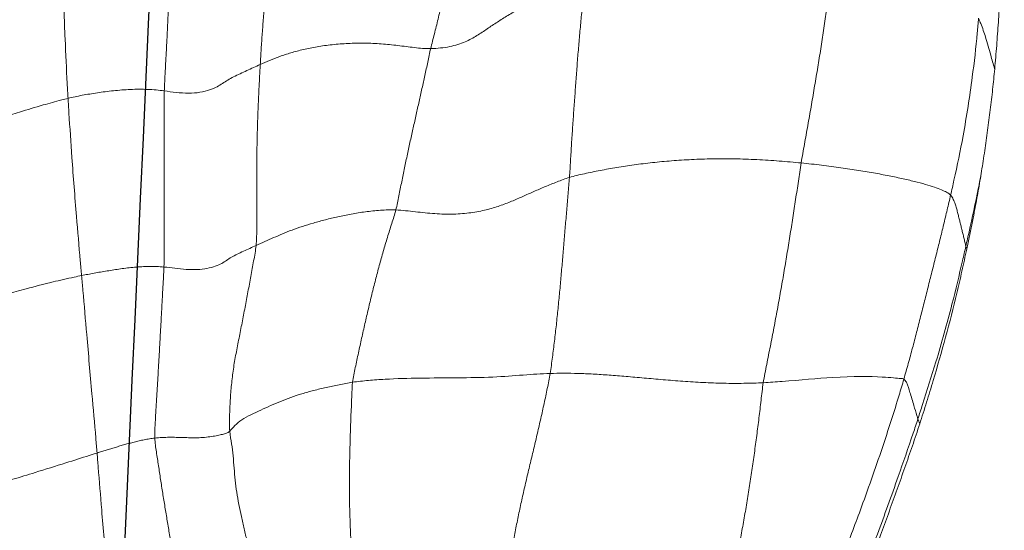
# Model space of a CAD drawing. Units: millimetres. Extents: x -605615129 to 17, y -1703671404 to 113.
# Drawn here: x -605612050 to -605612046, y -1703669587 to -1703669585 of the extents above; entities that cross this region are included whole.
import ezdxf

# ---------------------------------------------------------------- set-up
doc = ezdxf.new("R2010")
doc.units = ezdxf.units.MM
doc.layers.get('0').update_dxf_attribs({"lineweight": 9, "true_color": 0x1c1c1c})
doc.layers.add('05___PRT_ALL_DTM_CSYS', color=7, linetype='Continuous')

# ---------------------------------------------------------------- blocks, each defined once
blk = doc.blocks.new('A$C7A8449C8')
for points in [[(41.8889, 57.6583, 1.2799), (41.8875, 57.6354, 1.2799), (41.8825, 57.5883, 1.2799), (41.8768, 57.5175, 1.2799), (41.8738, 57.4464, 1.2799), (41.8721, 57.3755, 1.2799), (41.8691, 57.305, 1.2799), (41.8618, 57.2352, 1.2799), (41.8519, 57.1661, 1.2799), (41.8405, 57.0981, 1.2799), (41.8279, 57.0314, 1.2799), (41.8129, 56.9663, 1.2799), (41.7969, 56.9032, 1.2799), (41.7857, 56.8623, 1.2799), (41.7807, 56.8418, 1.2799)], [(41.1108, 57.5588, 1.2799), (41.1077, 57.5375, 1.2799), (41.1011, 57.4947, 1.2799), (41.0917, 57.4301, 1.2799), (41.0829, 57.3654, 1.2799), (41.0749, 57.3003, 1.2799), (41.0683, 57.2349, 1.2799), (41.0626, 57.1692, 1.2799), (41.0572, 57.1035, 1.2799), (41.0525, 57.0376, 1.2799), (41.0478, 56.9718, 1.2799), (41.0426, 56.9061, 1.2799), (41.0378, 56.8403, 1.2799), (41.035, 56.7963, 1.2799), (41.0338, 56.7744, 1.2799)], [(40.6548, 57.4092, 1.2799), (40.6527, 57.3886, 1.2799), (40.65, 57.347, 1.2799), (40.6461, 57.2845, 1.2799), (40.6425, 57.2222, 1.2799), (40.6392, 57.1601, 1.2799), (40.6359, 57.098, 1.2799), (40.6326, 57.0358, 1.2799), (40.6295, 56.9737, 1.2799), (40.6265, 56.9118, 1.2799), (40.6232, 56.8497, 1.2799), (40.6198, 56.7874, 1.2799), (40.6163, 56.725, 1.2799), (40.614, 56.6835, 1.2799), (40.6135, 56.6627, 1.2799)], [(43.551, 57.2908, 1.2799), (43.5486, 57.2659, 1.2799), (43.543, 57.2158, 1.2799), (43.5338, 57.14, 1.2799), (43.5236, 57.0635, 1.2799), (43.5126, 56.9865, 1.2799), (43.5006, 56.9089, 1.2799), (43.4881, 56.8309, 1.2799), (43.475, 56.7527, 1.2799), (43.4612, 56.674, 1.2799), (43.4472, 56.5952, 1.2799), (43.433, 56.5162, 1.2799), (43.4183, 56.437, 1.2799), (43.4082, 56.384, 1.2799), (43.4037, 56.3574, 1.2799)], [(42.4572, 57.1424, 1.2799), (42.4355, 57.1345, 1.2799), (42.3929, 57.118, 1.2799), (42.3317, 57.0924, 1.2799), (42.2735, 57.066, 1.2799), (42.2194, 57.0385, 1.2799), (42.1675, 57.0106, 1.2799), (42.1188, 56.9822, 1.2799), (42.0725, 56.9538, 1.2799), (42.0281, 56.9252, 1.2799), (41.9842, 56.8966, 1.2799), (41.934, 56.8689, 1.2799), (41.8673, 56.848, 1.2799), (41.8103, 56.8423, 1.2799), (41.7807, 56.8418, 1.2799)], [(42.4572, 57.1424, 1.2799), (42.4552, 57.1193, 1.2799), (42.4503, 57.0727, 1.2799), (42.4432, 57.0027, 1.2799), (42.4362, 56.9326, 1.2799), (42.4297, 56.8623, 1.2799), (42.4237, 56.7919, 1.2799), (42.4181, 56.7213, 1.2799), (42.4129, 56.6506, 1.2799), (42.4076, 56.5799, 1.2799), (42.4023, 56.5092, 1.2799), (42.3976, 56.4384, 1.2799), (42.3932, 56.3674, 1.2799), (42.3904, 56.32, 1.2799), (42.3886, 56.2962, 1.2799)], [(41.0338, 56.7744, 1.2799), (41.0471, 56.7802, 1.2799), (41.074, 56.7918, 1.2799), (41.1182, 56.8085, 1.2799), (41.1674, 56.824, 1.2799), (41.222, 56.8381, 1.2799), (41.2821, 56.8501, 1.2799), (41.348, 56.8588, 1.2799), (41.4182, 56.8638, 1.2799), (41.4907, 56.8652, 1.2799), (41.5641, 56.8623, 1.2799), (41.6369, 56.855, 1.2799), (41.7089, 56.8453, 1.2799), (41.7575, 56.8413, 1.2799), (41.7807, 56.8418, 1.2799)], [(41.7807, 56.8418, 1.2799), (41.7761, 56.8226, 1.2799), (41.7677, 56.7843, 1.2799), (41.7551, 56.728, 1.2799), (41.7424, 56.6724, 1.2799), (41.7297, 56.6173, 1.2799), (41.7169, 56.5623, 1.2799), (41.7041, 56.507, 1.2799), (41.6913, 56.451, 1.2799), (41.6786, 56.3944, 1.2799), (41.6659, 56.3367, 1.2799), (41.6535, 56.278, 1.2799), (41.6413, 56.2185, 1.2799), (41.6333, 56.1786, 1.2799), (41.628, 56.1588, 1.2799)], [(40.6135, 56.6627, 1.2799), (40.6309, 56.6605, 1.2799), (40.6653, 56.6554, 1.2799), (40.7198, 56.6515, 1.2799), (40.7713, 56.6555, 1.2799), (40.8132, 56.6666, 1.2799), (40.8462, 56.68, 1.2799), (40.869, 56.6942, 1.2799), (40.8909, 56.7083, 1.2799), (40.9166, 56.722, 1.2799), (40.9451, 56.7352, 1.2799), (40.9746, 56.7483, 1.2799), (41.0042, 56.7613, 1.2799), (41.0238, 56.77, 1.2799), (41.0338, 56.7744, 1.2799)], [(41.0338, 56.7744, 1.2799), (41.0326, 56.7532, 1.2799), (41.0303, 56.7108, 1.2799), (41.027, 56.6473, 1.2799), (41.0239, 56.5838, 1.2799), (41.0216, 56.5201, 1.2799), (41.02, 56.4562, 1.2799), (41.019, 56.3923, 1.2799), (41.0187, 56.3283, 1.2799), (41.0186, 56.2643, 1.2799), (41.0186, 56.2003, 1.2799), (41.0187, 56.1362, 1.2799), (41.0184, 56.0723, 1.2799), (41.0179, 56.0297, 1.2799), (41.0156, 56.0084, 1.2799)], [(40.1917, 56.6313, 1.2799), (40.2019, 56.6336, 1.2799), (40.2222, 56.6379, 1.2799), (40.2537, 56.6439, 1.2799), (40.2863, 56.6494, 1.2799), (40.3198, 56.6546, 1.2799), (40.3546, 56.6592, 1.2799), (40.3904, 56.6633, 1.2799), (40.4272, 56.6665, 1.2799), (40.4647, 56.6689, 1.2799), (40.5029, 56.6697, 1.2799), (40.5408, 56.6691, 1.2799), (40.5776, 56.6666, 1.2799), (40.6017, 56.6643, 1.2799), (40.6135, 56.6627, 1.2799)], [(40.6135, 56.6627, 1.2799), (40.613, 56.6422, 1.2799), (40.6132, 56.6009, 1.2799), (40.6133, 56.5389, 1.2799), (40.6132, 56.4766, 1.2799), (40.6131, 56.4144, 1.2799), (40.6132, 56.3523, 1.2799), (40.6132, 56.2902, 1.2799), (40.6131, 56.228, 1.2799), (40.6129, 56.1657, 1.2799), (40.6127, 56.1035, 1.2799), (40.6125, 56.0411, 1.2799), (40.6123, 55.9789, 1.2799), (40.6124, 55.9377, 1.2799), (40.6118, 55.9171, 1.2799)], [(44.2081, 56.4096, 1.2799), (44.2058, 56.3949, 1.2799), (44.2013, 56.3657, 1.2799), (44.1966, 56.3369, 1.2799), (44.1942, 56.3227, 1.2799)], [(42.3886, 56.2962, 1.2799), (42.4098, 56.3024, 1.2799), (42.4536, 56.3122, 1.2799), (42.5228, 56.326, 1.2799), (42.5954, 56.3386, 1.2799), (42.6714, 56.3498, 1.2799), (42.7513, 56.3593, 1.2799), (42.8353, 56.3669, 1.2799), (42.9232, 56.3724, 1.2799), (43.0152, 56.3754, 1.2799), (43.1114, 56.3754, 1.2799), (43.21, 56.3723, 1.2799), (43.3084, 56.3661, 1.2799), (43.3723, 56.3605, 1.2799), (43.4037, 56.3574, 1.2799)], [(43.2378, 55.4275, 1.2799), (43.242, 55.4534, 1.2799), (43.2528, 55.505, 1.2799), (43.2688, 55.5824, 1.2799), (43.2844, 55.6599, 1.2799), (43.2995, 55.7374, 1.2799), (43.314, 55.8151, 1.2799), (43.328, 55.8927, 1.2799), (43.3414, 55.9704, 1.2799), (43.3545, 56.048, 1.2799), (43.3672, 56.1255, 1.2799), (43.3796, 56.203, 1.2799), (43.3916, 56.2803, 1.2799), (43.3993, 56.3318, 1.2799), (43.4037, 56.3574, 1.2799)], [(44.0587, 56.2217, 1.2799), (44.055, 56.2257, 1.2799), (44.0457, 56.2315, 1.2799), (44.026, 56.2411, 1.2799), (43.9972, 56.2519, 1.2799), (43.9602, 56.2636, 1.2799), (43.9138, 56.2761, 1.2799), (43.8592, 56.2888, 1.2799), (43.7977, 56.3015, 1.2799), (43.7303, 56.314, 1.2799), (43.6566, 56.3262, 1.2799), (43.578, 56.3377, 1.2799), (43.4939, 56.3483, 1.2799), (43.4341, 56.3545, 1.2799), (43.4037, 56.3574, 1.2799)], [(42.3886, 56.2962, 1.2799), (42.3699, 56.2908, 1.2799), (42.3337, 56.2777, 1.2799), (42.2817, 56.2574, 1.2799), (42.2326, 56.2367, 1.2799), (42.1845, 56.2158, 1.2799), (42.1359, 56.1952, 1.2799), (42.0838, 56.1757, 1.2799), (42.0252, 56.1585, 1.2799), (41.9579, 56.1457, 1.2799), (41.8817, 56.1398, 1.2799), (41.799, 56.1419, 1.2799), (41.7135, 56.1506, 1.2799), (41.6564, 56.1575, 1.2799), (41.628, 56.1588, 1.2799)], [(42.3041, 55.4666, 1.2799), (42.3079, 55.4895, 1.2799), (42.3141, 55.5351, 1.2799), (42.3231, 55.6037, 1.2799), (42.3312, 55.6726, 1.2799), (42.3385, 55.7417, 1.2799), (42.3455, 55.8109, 1.2799), (42.3521, 55.8802, 1.2799), (42.3583, 55.9495, 1.2799), (42.3644, 56.0189, 1.2799), (42.3704, 56.0883, 1.2799), (42.3765, 56.1577, 1.2799), (42.3827, 56.227, 1.2799), (42.3869, 56.2732, 1.2799), (42.3886, 56.2962, 1.2799)], [(44.0587, 56.2217, 1.2799), (44.0537, 56.2008, 1.2799), (44.0436, 56.1591, 1.2799), (44.0281, 56.0961, 1.2799), (44.012, 56.0328, 1.2799), (43.9956, 55.969, 1.2799), (43.9788, 55.9046, 1.2799), (43.9617, 55.8394, 1.2799), (43.9445, 55.7735, 1.2799), (43.9274, 55.7071, 1.2799), (43.9097, 55.6407, 1.2799), (43.8917, 55.5744, 1.2799), (43.8732, 55.5084, 1.2799), (43.8603, 55.4647, 1.2799), (43.8538, 55.4429, 1.2799)], [(44.0587, 56.2217, 1.2799), (44.0637, 56.2163, 1.2799), (44.0708, 56.2034, 1.2799), (44.0786, 56.1847, 1.2799), (44.0844, 56.1665, 1.2799), (44.0891, 56.1485, 1.2799), (44.0938, 56.1304, 1.2799), (44.0984, 56.1125, 1.2799), (44.1029, 56.0945, 1.2799), (44.1075, 56.0765, 1.2799), (44.1121, 56.0585, 1.2799), (44.1167, 56.0405, 1.2799), (44.1211, 56.0226, 1.2799), (44.1238, 56.0107, 1.2799), (44.1253, 56.0052, 1.2799)], [(41.0156, 56.0084, 1.2799), (41.0285, 56.014, 1.2799), (41.054, 56.0249, 1.2799), (41.0922, 56.0414, 1.2799), (41.1309, 56.0578, 1.2799), (41.1725, 56.0737, 1.2799), (41.2178, 56.0889, 1.2799), (41.2666, 56.1034, 1.2799), (41.3186, 56.1172, 1.2799), (41.3737, 56.1301, 1.2799), (41.4322, 56.1416, 1.2799), (41.4942, 56.1511, 1.2799), (41.5596, 56.1578, 1.2799), (41.6051, 56.1598, 1.2799), (41.628, 56.1588, 1.2799)], [(41.4386, 55.4292, 1.2799), (41.4413, 55.4498, 1.2799), (41.4502, 55.4915, 1.2799), (41.4639, 55.5537, 1.2799), (41.478, 55.6158, 1.2799), (41.4926, 55.6777, 1.2799), (41.5074, 55.7395, 1.2799), (41.5225, 55.8012, 1.2799), (41.5385, 55.8624, 1.2799), (41.5552, 55.9231, 1.2799), (41.5726, 55.9833, 1.2799), (41.5909, 56.0426, 1.2799), (41.6099, 56.101, 1.2799), (41.6228, 56.1394, 1.2799), (41.628, 56.1588, 1.2799)], [(40.6118, 55.9171, 1.2799), (40.628, 55.9156, 1.2799), (40.6599, 55.9116, 1.2799), (40.7092, 55.9066, 1.2799), (40.759, 55.905, 1.2799), (40.8013, 55.9107, 1.2799), (40.8383, 55.9198, 1.2799), (40.8662, 55.9318, 1.2799), (40.886, 55.9454, 1.2799), (40.9074, 55.9586, 1.2799), (40.9323, 55.9714, 1.2799), (40.9599, 55.9838, 1.2799), (40.9881, 55.9961, 1.2799), (41.0065, 56.0044, 1.2799), (41.0156, 56.0084, 1.2799)], [(40.8999, 55.222, 1.2799), (40.898, 55.2423, 1.2799), (40.899, 55.2865, 1.2799), (40.902, 55.3528, 1.2799), (40.9073, 55.419, 1.2799), (40.9156, 55.4849, 1.2799), (40.9273, 55.5505, 1.2799), (40.9409, 55.6157, 1.2799), (40.9541, 55.6811, 1.2799), (40.9673, 55.7465, 1.2799), (40.98, 55.8119, 1.2799), (40.9924, 55.8774, 1.2799), (41.0049, 55.9429, 1.2799), (41.0133, 55.9866, 1.2799), (41.0156, 56.0084, 1.2799)], [(44.1293, 55.9935, 1.2799), (44.1279, 55.9973, 1.2799), (44.1265, 56.001, 1.2799), (44.1253, 56.0052, 1.2799)], [(40.2509, 55.8809, 1.2799), (40.26, 55.8827, 1.2799), (40.2783, 55.8861, 1.2799), (40.306, 55.8911, 1.2799), (40.3342, 55.8958, 1.2799), (40.363, 55.9003, 1.2799), (40.3921, 55.9048, 1.2799), (40.4217, 55.9091, 1.2799), (40.4518, 55.9131, 1.2799), (40.4828, 55.9164, 1.2799), (40.5148, 55.9186, 1.2799), (40.5473, 55.9196, 1.2799), (40.5798, 55.919, 1.2799), (40.6013, 55.9181, 1.2799), (40.6118, 55.9171, 1.2799)], [(40.5717, 55.1928, 1.2799), (40.5707, 55.2129, 1.2799), (40.5732, 55.2534, 1.2799), (40.577, 55.3144, 1.2799), (40.5807, 55.3751, 1.2799), (40.5845, 55.4358, 1.2799), (40.5882, 55.4963, 1.2799), (40.5917, 55.5565, 1.2799), (40.5951, 55.6166, 1.2799), (40.5986, 55.6766, 1.2799), (40.6019, 55.7365, 1.2799), (40.6053, 55.7967, 1.2799), (40.6088, 55.8568, 1.2799), (40.6112, 55.897, 1.2799), (40.6118, 55.9171, 1.2799)], [(42.3041, 55.4666, 1.2799), (42.3006, 55.4455, 1.2799), (42.2917, 55.403, 1.2799), (42.2777, 55.3396, 1.2799), (42.2632, 55.2765, 1.2799), (42.2483, 55.2136, 1.2799), (42.2329, 55.151, 1.2799), (42.2174, 55.0884, 1.2799), (42.202, 55.0257, 1.2799), (42.1869, 54.9629, 1.2799), (42.1724, 54.8999, 1.2799), (42.1586, 54.8364, 1.2799), (42.1459, 54.7726, 1.2799), (42.1382, 54.7297, 1.2799), (42.1338, 54.7083, 1.2799)], [(43.2378, 55.4275, 1.2799), (43.2098, 55.4261, 1.2799), (43.1526, 55.4242, 1.2799), (43.0641, 55.4246, 1.2799), (42.9744, 55.4279, 1.2799), (42.8853, 55.4334, 1.2799), (42.7986, 55.4401, 1.2799), (42.715, 55.4473, 1.2799), (42.636, 55.4541, 1.2799), (42.5616, 55.4599, 1.2799), (42.4919, 55.4641, 1.2799), (42.4264, 55.4667, 1.2799), (42.364, 55.4676, 1.2799), (42.3238, 55.4671, 1.2799), (42.3041, 55.4666, 1.2799)], [(41.4386, 55.4292, 1.2799), (41.4184, 55.4262, 1.2799), (41.3795, 55.419, 1.2799), (41.3225, 55.4075, 1.2799), (41.2679, 55.3948, 1.2799), (41.2159, 55.3808, 1.2799), (41.1675, 55.3653, 1.2799), (41.1222, 55.3484, 1.2799), (41.0793, 55.3304, 1.2799), (41.0365, 55.3117, 1.2799), (40.9925, 55.2921, 1.2799), (40.9515, 55.2709, 1.2799), (40.9212, 55.2467, 1.2799), (40.9072, 55.2287, 1.2799), (40.8999, 55.222, 1.2799)], [(43.2378, 55.4275, 1.2799), (43.2338, 55.4026, 1.2799), (43.2282, 55.3528, 1.2799), (43.219, 55.2782, 1.2799), (43.2092, 55.2038, 1.2799), (43.1989, 55.1297, 1.2799), (43.1881, 55.0558, 1.2799), (43.1765, 54.9824, 1.2799), (43.1642, 54.9094, 1.2799), (43.151, 54.8368, 1.2799), (43.1371, 54.7646, 1.2799), (43.1222, 54.6931, 1.2799), (43.1061, 54.6224, 1.2799), (43.0949, 54.5756, 1.2799), (43.0885, 54.5524, 1.2799)], [(40.8999, 55.222, 1.2799), (40.8953, 55.2178, 1.2799), (40.8858, 55.214, 1.2799), (40.8683, 55.2088, 1.2799), (40.8474, 55.2039, 1.2799), (40.8208, 55.1993, 1.2799), (40.79, 55.1958, 1.2799), (40.7583, 55.1939, 1.2799), (40.7272, 55.1944, 1.2799), (40.6965, 55.1953, 1.2799), (40.6659, 55.1961, 1.2799), (40.6352, 55.1967, 1.2799), (40.6037, 55.1956, 1.2799), (40.5823, 55.1938, 1.2799), (40.5717, 55.1928, 1.2799)], [(40.8999, 55.222, 1.2799), (40.9016, 55.203, 1.2799), (40.9088, 55.1686, 1.2799), (40.9152, 55.1172, 1.2799), (40.9195, 55.0661, 1.2799), (40.9238, 55.0152, 1.2799), (40.9303, 54.9639, 1.2799), (40.9398, 54.9125, 1.2799), (40.9511, 54.8608, 1.2799), (40.9633, 54.8091, 1.2799), (40.976, 54.7574, 1.2799), (40.9888, 54.7058, 1.2799), (41.0019, 54.6542, 1.2799), (41.0108, 54.6198, 1.2799), (41.0137, 54.6011, 1.2799)], [(40.3189, 55.1298, 1.2799), (40.3258, 55.132, 1.2799), (40.3389, 55.136, 1.2799), (40.3586, 55.142, 1.2799), (40.3784, 55.1479, 1.2799), (40.3984, 55.1538, 1.2799), (40.4187, 55.1595, 1.2799), (40.4392, 55.1652, 1.2799), (40.4599, 55.1708, 1.2799), (40.4811, 55.1762, 1.2799), (40.503, 55.1811, 1.2799), (40.5252, 55.1859, 1.2799), (40.548, 55.19, 1.2799), (40.5637, 55.192, 1.2799), (40.5717, 55.1928, 1.2799)], [(40.5717, 55.1928, 1.2799), (40.5726, 55.1732, 1.2799), (40.5788, 55.1343, 1.2799), (40.588, 55.0761, 1.2799), (40.597, 55.018, 1.2799), (40.6064, 54.9597, 1.2799), (40.6163, 54.9012, 1.2799), (40.6263, 54.8426, 1.2799), (40.6363, 54.784, 1.2799), (40.6463, 54.7253, 1.2799), (40.6562, 54.6664, 1.2799), (40.6661, 54.6073, 1.2799), (40.676, 54.5482, 1.2799), (40.6825, 54.5088, 1.2799), (40.6859, 54.489, 1.2799)]]:
    blk.add_open_spline(points, degree=3)
for points, knots in [([(44.2937, 57.4973, 1.2799), (44.2933, 57.4697, 1.2799), (44.2925, 57.442, 1.2799), (44.2907, 57.3859, 1.2799), (44.2897, 57.3575, 1.2799), (44.2862, 57.2708, 1.2799), (44.2833, 57.2109, 1.2799), (44.2788, 57.1313, 1.2799), (44.2779, 57.1152, 1.2799), (44.276, 57.0831, 1.2799), (44.275, 57.067, 1.2799), (44.272, 57.0184, 1.2799), (44.2699, 56.9858, 1.2799), (44.2654, 56.9204, 1.2799), (44.263, 56.8876, 1.2799), (44.2577, 56.8217, 1.2799), (44.2549, 56.7887, 1.2799), (44.2517, 56.7556, 1.2799)], [0, 0, 0, 0, 0.125, 0.125, 0.25, 0.25, 0.5, 0.5, 0.5625, 0.5625, 0.625, 0.625, 0.75, 0.75, 0.875, 0.875, 1, 1, 1, 1]), ([(40.1917, 56.6313, 1.2799), (40.1905, 56.6521, 1.2799), (40.1856, 56.7355, 1.2799), (40.1775, 56.9022, 1.2799), (40.1694, 57.1109, 1.2799), (40.1649, 57.2781, 1.2799), (40.1633, 57.3617, 1.2799), (40.1631, 57.3825, 1.2799)], [0, 0, 0, 0, 0.083333, 0.333333, 0.666667, 0.916667, 1, 1, 1, 1]), ([(44.181, 56.97, 1.2799), (44.1794, 56.9492, 1.2799), (44.1722, 56.8664, 1.2799), (44.1516, 56.7005, 1.2799), (44.1192, 56.4925, 1.2799), (44.083, 56.3261, 1.2799), (44.0637, 56.2426, 1.2799), (44.0587, 56.2217, 1.2799)], [0, 0, 0, 0, 0.083333, 0.333333, 0.666667, 0.916667, 1, 1, 1, 1]), ([(44.181, 56.97, 1.2799), (44.1846, 56.9605, 1.2799), (44.1966, 56.9347, 1.2799), (44.2144, 56.8836, 1.2799), (44.232, 56.8203, 1.2799), (44.2456, 56.7755, 1.2799), (44.2516, 56.756, 1.2799), (44.2517, 56.7556, 1.2799)], [0, 0, 0, 0, 0.090385, 0.361541, 0.723083, 0.994239, 1, 1, 1, 1]), ([(44.2517, 56.7556, 1.2799), (44.249, 56.7267, 1.2799), (44.2459, 56.6978, 1.2799), (44.2395, 56.64, 1.2799), (44.236, 56.6111, 1.2799), (44.2287, 56.5535, 1.2799), (44.2248, 56.5247, 1.2799), (44.2167, 56.4671, 1.2799), (44.2125, 56.4383, 1.2799), (44.2081, 56.4096, 1.2799)], [0, 0, 0, 0, 0.25, 0.25, 0.5, 0.5, 0.75, 0.75, 1, 1, 1, 1]), ([(40.1917, 56.6313, 1.2799), (40.1823, 56.6291, 1.2799), (40.1451, 56.6199, 1.2799), (40.0737, 56.6006, 1.2799), (39.9874, 56.5755, 1.2799), (39.9191, 56.5553, 1.2799), (39.8871, 56.5447, 1.2799), (39.8795, 56.542, 1.2799)], [0, 0, 0, 0, 0.083333, 0.333333, 0.666667, 0.916667, 1, 1, 1, 1]), ([(40.2509, 55.8809, 1.2799), (40.2491, 55.9018, 1.2799), (40.2416, 55.9851, 1.2799), (40.2265, 56.152, 1.2799), (40.2097, 56.3605, 1.2799), (40.1983, 56.5271, 1.2799), (40.193, 56.6104, 1.2799), (40.1917, 56.6313, 1.2799)], [0, 0, 0, 0, 0.083333, 0.333333, 0.666667, 0.916667, 1, 1, 1, 1]), ([(44.1942, 56.3227, 1.2799), (44.1896, 56.2978, 1.2799), (44.173, 56.2119, 1.2799), (44.1488, 56.1063, 1.2799), (44.1301, 56.0256, 1.2799), (44.1253, 56.0052, 1.2799)], [0, 0, 0, 0, 0.234264, 0.808566, 1, 1, 1, 1]), ([(44.1942, 56.3227, 1.2799), (44.1896, 56.2951, 1.2799), (44.1848, 56.2675, 1.2799), (44.1745, 56.2125, 1.2799), (44.1692, 56.1851, 1.2799), (44.1528, 56.1028, 1.2799), (44.1414, 56.0481, 1.2799), (44.1293, 55.9935, 1.2799)], [0, 0, 0, 0, 0.25, 0.25, 0.5, 0.5, 1, 1, 1, 1]), ([(44.1253, 56.0052, 1.2799), (44.1206, 55.9848, 1.2799), (44.101, 55.9026, 1.2799), (44.0605, 55.7386, 1.2799), (44.002, 55.5355, 1.2799), (43.9487, 55.375, 1.2799), (43.9221, 55.2947, 1.2799), (43.9153, 55.2746, 1.2799)], [0, 0, 0, 0, 0.083333, 0.333333, 0.666667, 0.916667, 1, 1, 1, 1]), ([(44.1293, 55.9935, 1.2799), (44.1224, 55.9622, 1.2799), (44.1154, 55.931, 1.2799), (44.101, 55.8686, 1.2799), (44.0936, 55.8375, 1.2799), (44.0705, 55.7443, 1.2799), (44.0542, 55.6824, 1.2799), (44.0194, 55.5591, 1.2799), (44.0011, 55.4977, 1.2799), (43.9726, 55.4058, 1.2799), (43.963, 55.3753, 1.2799), (43.9433, 55.3142, 1.2799), (43.9334, 55.2837, 1.2799), (43.9233, 55.2533, 1.2799)], [0, 0, 0, 0, 0.125, 0.125, 0.25, 0.25, 0.5, 0.5, 0.75, 0.75, 0.875, 0.875, 1, 1, 1, 1]), ([(40.2509, 55.8809, 1.2799), (40.2402, 55.8788, 1.2799), (40.1977, 55.87, 1.2799), (40.115, 55.8518, 1.2799), (40.017, 55.8274, 1.2799), (39.9406, 55.8074, 1.2799), (39.9032, 55.7972, 1.2799), (39.8939, 55.7949, 1.2799)], [0, 0, 0, 0, 0.083333, 0.333333, 0.666667, 0.916667, 1, 1, 1, 1]), ([(40.3189, 55.1298, 1.2799), (40.3171, 55.1508, 1.2799), (40.3099, 55.2343, 1.2799), (40.2942, 55.4016, 1.2799), (40.2755, 55.61, 1.2799), (40.2607, 55.7766, 1.2799), (40.2527, 55.8601, 1.2799), (40.2509, 55.8809, 1.2799)], [0, 0, 0, 0, 0.083333, 0.333333, 0.666667, 0.916667, 1, 1, 1, 1]), ([(42.3041, 55.4666, 1.2799), (42.2846, 55.4661, 1.2799), (42.2461, 55.4642, 1.2799), (42.1666, 55.4585, 1.2799), (42.0566, 55.4501, 1.2799), (41.8977, 55.4477, 1.2799), (41.7338, 55.4475, 1.2799), (41.6045, 55.444, 1.2799), (41.5073, 55.4374, 1.2799), (41.4608, 55.4325, 1.2799), (41.4386, 55.4292, 1.2799)], [0, 0, 0, 0, 0.083333, 0.166667, 0.333333, 0.5, 0.666667, 0.833333, 0.916667, 1, 1, 1, 1]), ([(41.4386, 55.4292, 1.2799), (41.4361, 55.4102, 1.2799), (41.4332, 55.3342, 1.2799), (41.4268, 55.1835, 1.2799), (41.4228, 54.9931, 1.2799), (41.4272, 54.8387, 1.2799), (41.4309, 54.761, 1.2799), (41.431, 54.7414, 1.2799)], [0, 0, 0, 0, 0.083333, 0.333333, 0.666667, 0.916667, 1, 1, 1, 1]), ([(43.8538, 55.4429, 1.2799), (43.8506, 55.445, 1.2799), (43.8316, 55.4452, 1.2799), (43.7637, 55.4534, 1.2799), (43.5741, 55.4556, 1.2799), (43.3757, 55.4361, 1.2799), (43.266, 55.4289, 1.2799), (43.2378, 55.4275, 1.2799)], [0, 0, 0, 0, 0.083333, 0.333333, 0.666667, 0.916667, 1, 1, 1, 1]), ([(43.8538, 55.4429, 1.2799), (43.847, 55.4199, 1.2799), (43.8188, 55.3285, 1.2799), (43.7586, 55.1474, 1.2799), (43.6776, 54.9234, 1.2799), (43.6084, 54.7466, 1.2799), (43.573, 54.6584, 1.2799), (43.5642, 54.6365, 1.2799)], [0, 0, 0, 0, 0.083333, 0.333333, 0.666667, 0.916667, 1, 1, 1, 1]), ([(43.8538, 55.4429, 1.2799), (43.8586, 55.4397, 1.2799), (43.8716, 55.4187, 1.2799), (43.8807, 55.3822, 1.2799), (43.8965, 55.3351, 1.2799), (43.9076, 55.2979, 1.2799), (43.9136, 55.2791, 1.2799), (43.9153, 55.2746, 1.2799)], [0, 0, 0, 0, 0.083333, 0.333333, 0.666667, 0.916667, 1, 1, 1, 1]), ([(43.9153, 55.2746, 1.2799), (43.9085, 55.2541, 1.2799), (43.8803, 55.1722, 1.2799), (43.8217, 55.0092, 1.2799), (43.7466, 54.8062, 1.2799), (43.6811, 54.6459, 1.2799), (43.6493, 54.5653, 1.2799), (43.6413, 54.5453, 1.2799)], [0, 0, 0, 0, 0.083333, 0.333333, 0.666667, 0.916667, 1, 1, 1, 1]), ([(43.9233, 55.2533, 1.2799), (43.9221, 55.2568, 1.2799), (43.9196, 55.2638, 1.2799), (43.9167, 55.2709, 1.2799), (43.9153, 55.2746, 1.2799)], [0, 0, 0, 0, 0.506611, 1, 1, 1, 1]), ([(43.9233, 55.2533, 1.2799), (43.9129, 55.2223, 1.2799), (43.9021, 55.1914, 1.2799), (43.8803, 55.1298, 1.2799), (43.8692, 55.099, 1.2799), (43.8469, 55.0376, 1.2799), (43.8356, 55.007, 1.2799), (43.813, 54.9456, 1.2799), (43.7902, 54.8844, 1.2799), (43.767, 54.8233, 1.2799), (43.7435, 54.7623, 1.2799), (43.7316, 54.7319, 1.2799), (43.7076, 54.6712, 1.2799), (43.6955, 54.6409, 1.2799), (43.6713, 54.5803, 1.2799), (43.6593, 54.55, 1.2799), (43.6469, 54.5197, 1.2799)], [0, 0, 0, 0, 0.125, 0.125, 0.25, 0.25, 0.375, 0.375, 0.5, 0.625, 0.625, 0.75, 0.75, 0.875, 0.875, 1, 1, 1, 1]), ([(40.3189, 55.1298, 1.2799), (40.3078, 55.1263, 1.2799), (40.2619, 55.1125, 1.2799), (40.1711, 55.0845, 1.2799), (40.0581, 55.0505, 1.2799), (39.9708, 55.0242, 1.2799), (39.9285, 55.0124, 1.2799), (39.9181, 55.0095, 1.2799)], [0, 0, 0, 0, 0.083333, 0.333333, 0.666667, 0.916667, 1, 1, 1, 1]), ([(40.3845, 54.4041, 1.2799), (40.3825, 54.4242, 1.2799), (40.3743, 54.5052, 1.2799), (40.3586, 54.667, 1.2799), (40.3404, 54.8688, 1.2799), (40.3273, 55.0295, 1.2799), (40.3205, 55.1099, 1.2799), (40.3189, 55.1298, 1.2799)], [0, 0, 0, 0, 0.083333, 0.333333, 0.666667, 0.916667, 1, 1, 1, 1])]:
    blk.add_open_spline(points, degree=3, knots=knots)
at = {"layer": '05___PRT_ALL_DTM_CSYS', "color": 251, "linetype": 'Continuous'}
blk.add_open_spline([(39.091, 0.3877, 1.2799), (39.072, 1.0031, 1.2799), (39.053, 1.6185, 1.2799), (39.034, 2.2338, 1.2799), (39.034, 2.2345, 1.2799), (39.0339, 2.2351, 1.2799), (39.0339, 2.2357, 1.2799), (38.8323, 8.7628, 1.2799), (38.7291, 17.1218, 1.2799), (39.0547, 25.4735, 1.2799), (39.1414, 27.3057, 1.2799), (39.1414, 27.3067, 1.2799), (39.1415, 27.3077, 1.2799), (39.1415, 27.3087, 1.2799), (39.2375, 29.3359, 1.2799), (39.3335, 31.3631, 1.2799), (39.4294, 33.3903, 1.2799), (40.465, 55.2673, 1.2799), (41.5005, 77.1443, 1.2799), (42.5361, 99.0212, 1.2799)], degree=3, knots=[15.091622, 15.091622, 15.091622, 15.091622, 16.937916, 16.937916, 16.937916, 16.939812, 16.939812, 16.939812, 36.522769, 42.027292, 42.027292, 42.027292, 42.030321, 42.030321, 42.030321, 48.12077, 48.12077, 48.12077, 113.846527, 113.846527, 113.846527, 113.846527], dxfattribs=at)

msp = doc.modelspace()

# ---------------------------------------------------------------- block references
at = {"extrusion": (0.258819, 0, -0.965926), "xscale": -1, "rotation": 270}
msp.add_blockref('A$C7A8449C8', (-1703669641.4898, -584976417.8731, -156743716.6354), dxfattribs=at)

doc.saveas('drawing.dxf')
